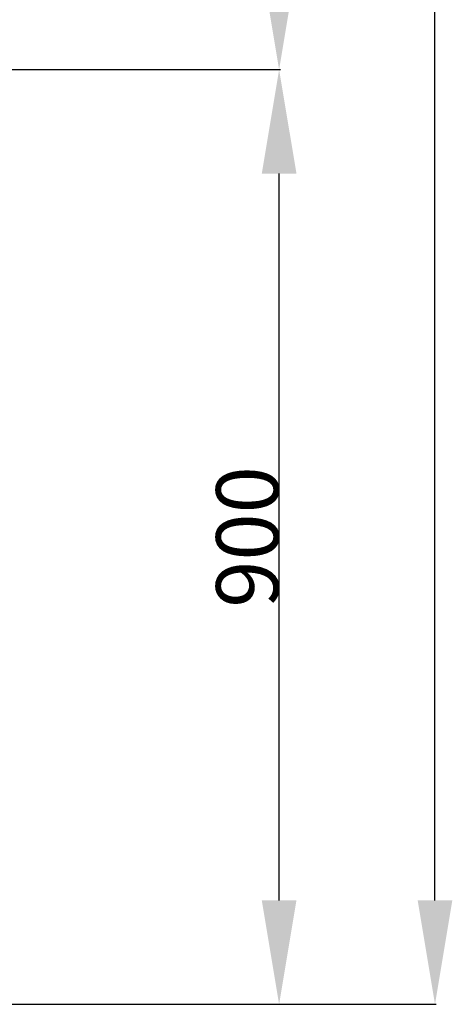
# Model space of a CAD drawing. Units: millimetres. Extents: x 0 to 2841, y -3330 to -50.
# Drawn here: x 1800 to 2217, y -2620 to -1672 of the extents above; entities that cross this region are included whole.
import ezdxf

# ---------------------------------------------------------------- set-up
doc = ezdxf.new("R2010")
doc.units = ezdxf.units.MM
doc.header["$PDMODE"] = 3
doc.header["$PDSIZE"] = -0.5
doc.layers.add('ConDim', color=3, linetype='Continuous')
doc.styles.get("Standard").update_dxf_attribs({"font": 'complex.shx', "height": 60})
doc.dimstyles.new('Construction', dxfattribs={"dimtxt": 70, "dimasz": 100, "dimexe": 1.25, "dimexo": 0.625, "dimtad": 1, "dimdec": 0, "dimtxsty": 'Standard', "dimcen": 2.5, "dimclrd": 256, "dimclre": 256, "dimadec": 0, "dimazin": 2, "dimtfac": 1, "dimtdec": 4, "dimtofl": 0, "dimtmove": 0, "dimatfit": 3, "dimfxl": 1, "dimtolj": 1, "dimtzin": 0, "dimarcsym": 0})

# ---------------------------------------------------------------- blocks, each defined once
blk = doc.blocks.new('*D143')
at = {"layer": 'ConDim', "lineweight": -2}
for p, q in [((2100.62, -100), (2501.25, -100)), ((2500, -2100), (2500, -200)), ((2100.62, -2200), (2501.25, -2200))]:
    blk.add_line(p, q, dxfattribs=at)
at = {"layer": 'ConDim'}
for points in [[(2516.67, -200), (2483.33, -200), (2500, -100)], [(2483.33, -2100), (2516.67, -2100), (2500, -2200)]]:
    blk.add_solid(points, dxfattribs=at)
at = {"layer": 'Defpoints', "color": 0}
for p in [(2100, -100), (2500, -100), (2100, -2200)]:
    blk.add_point(p, dxfattribs=at)
at = {"layer": 'ConDim', "color": 0, "insert": (2469.38, -1150), "char_height": 60, "attachment_point": 5, "rotation": 90}
blk.add_mtext('\\A1;2100', dxfattribs=at)
blk = doc.blocks.new('*D144')
at = {"layer": 'ConDim', "lineweight": -2}
for p, q in [((300.62, -100), (2351.25, -100)), ((2350, -1200), (2350, -200)), ((350.62, -1300), (2351.25, -1300))]:
    blk.add_line(p, q, dxfattribs=at)
at = {"layer": 'ConDim'}
for points in [[(2366.67, -200), (2333.33, -200), (2350, -100)], [(2333.33, -1200), (2366.67, -1200), (2350, -1300)]]:
    blk.add_solid(points, dxfattribs=at)
at = {"layer": 'Defpoints', "color": 0}
for p in [(300, -100), (2350, -100), (350, -1300)]:
    blk.add_point(p, dxfattribs=at)
at = {"layer": 'ConDim', "color": 0, "insert": (2319.38, -700), "char_height": 60, "attachment_point": 5, "rotation": 90}
blk.add_mtext('\\A1;1200', dxfattribs=at)
blk = doc.blocks.new('*D145')
at = {"layer": 'ConDim', "lineweight": -2}
for p, q in [((350.62, -1300), (2351.25, -1300)), ((2350, -2100), (2350, -1400)), ((300.62, -2200), (2351.25, -2200))]:
    blk.add_line(p, q, dxfattribs=at)
at = {"layer": 'ConDim'}
for points in [[(2366.67, -1400), (2333.33, -1400), (2350, -1300)], [(2333.33, -2100), (2366.67, -2100), (2350, -2200)]]:
    blk.add_solid(points, dxfattribs=at)
at = {"layer": 'Defpoints', "color": 0}
for p in [(350, -1300), (2350, -1300), (300, -2200)]:
    blk.add_point(p, dxfattribs=at)
at = {"layer": 'ConDim', "color": 0, "insert": (2319.38, -1750), "char_height": 60, "attachment_point": 5, "rotation": 90}
blk.add_mtext('\\A1;900', dxfattribs=at)
blk = doc.blocks.new('KON_5', base_point=(300, -100))
at = {"layer": 'ConDim'}
for base, p1, p2, text, picture, middle in [((2350, -100), (350, -1300), (300, -100), '1200', '*D144', (2350, -700)), ((2500, -100), (2100, -2200), (2100, -100), '2100', '*D143', (2500, -1150)), ((2350, -1300), (300, -2200), (350, -1300), '900', '*D145', (2350, -1750))]:
    dim = blk.add_linear_dim(base=base, p1=p1, p2=p2, angle=90, text=text, dimstyle='Construction', override={"dimpost": '<>'}, dxfattribs=at)
    dim.commit()
    dim.dimension.update_dxf_attribs({"geometry": picture, "text_midpoint": middle, "dimtype": 160})

msp = doc.modelspace()

# ---------------------------------------------------------------- block references
msp.add_blockref('KON_5', (0, -520))

doc.saveas('drawing.dxf')
